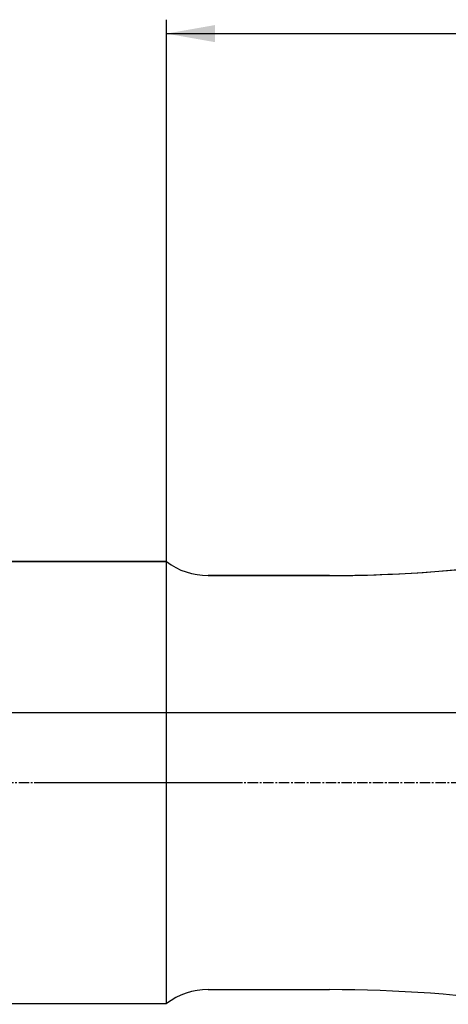
# Model space of a CAD drawing. Units: millimetres. Extents: x 162 to 452, y 201 to 360.
# Drawn here: x 363 to 393, y 249 to 320 of the extents above; entities that cross this region are included whole.
import ezdxf

# ---------------------------------------------------------------- set-up
doc = ezdxf.new("R2010")
doc.units = ezdxf.units.MM
doc.linetypes.add('CENTER2', pattern=[1.125, 0.75, -0.125, 0.125, -0.125])
for name, color, linetype in [('1', 4, 'Continuous'), ('2', 7, 'Continuous'), ('4', 2, 'CENTER2'), ('NOCUT', 7, 'Continuous'), ('SK1', 4, 'Continuous'), ('SK4', 2, 'CENTER2')]:
    doc.layers.add(name, color=color, linetype=linetype)

msp = doc.modelspace()

# ---------------------------------------------------------------- linework, layer by layer
at = {"layer": '1'}
for p, q in [((373.117, 249.511), (373.117, 281.261)), ((384.834, 280.261), (376.117, 280.261)), ((376.117, 250.511), (384.834, 250.511))]:
    msp.add_line(p, q, dxfattribs=at)
for centre, radius, start, end in [((376.117, 285.261), 5, 233.1301, 270), ((384.834, 380.261), 100, 270, 277.71258), ((376.117, 245.511), 5, 90, 126.8699), ((384.834, 150.511), 100, 81.66946, 90)]:
    msp.add_arc(centre, radius, start, end, dxfattribs=at)
at = {"layer": '2'}
for p, q in [((373.117, 281.261), (373.117, 320.198)), ((373.117, 319.198), (433.117, 319.198))]:
    msp.add_line(p, q, dxfattribs=at)
msp.add_solid([(373.117, 319.198), (376.617, 319.815), (376.617, 318.581)], dxfattribs=at)
at = {"layer": '4'}
msp.add_line((364.323, 265.386), (437.308, 265.386), dxfattribs=at)
at = {"layer": 'NOCUT'}
for p, q in [((184.117, 281.261), (373.117, 281.261)), ((376.117, 280.261), (384.834, 280.261)), ((403.117, 270.386), (185.117, 270.386))]:
    msp.add_line(p, q, dxfattribs=at)
for centre, radius, start, end in [((376.117, 285.261), 5, 233.1301, 270), ((384.834, 380.261), 100, 270, 278.33054)]:
    msp.add_arc(centre, radius, start, end, dxfattribs=at)
at = {"layer": 'SK1'}
for p, q in [((373.117, 281.261), (184.117, 281.261)), ((184.117, 249.511), (373.117, 249.511))]:
    msp.add_line(p, q, dxfattribs=at)
at = {"layer": 'SK4'}
msp.add_line((179.117, 265.386), (378.117, 265.386), dxfattribs=at)

doc.saveas('drawing.dxf')
